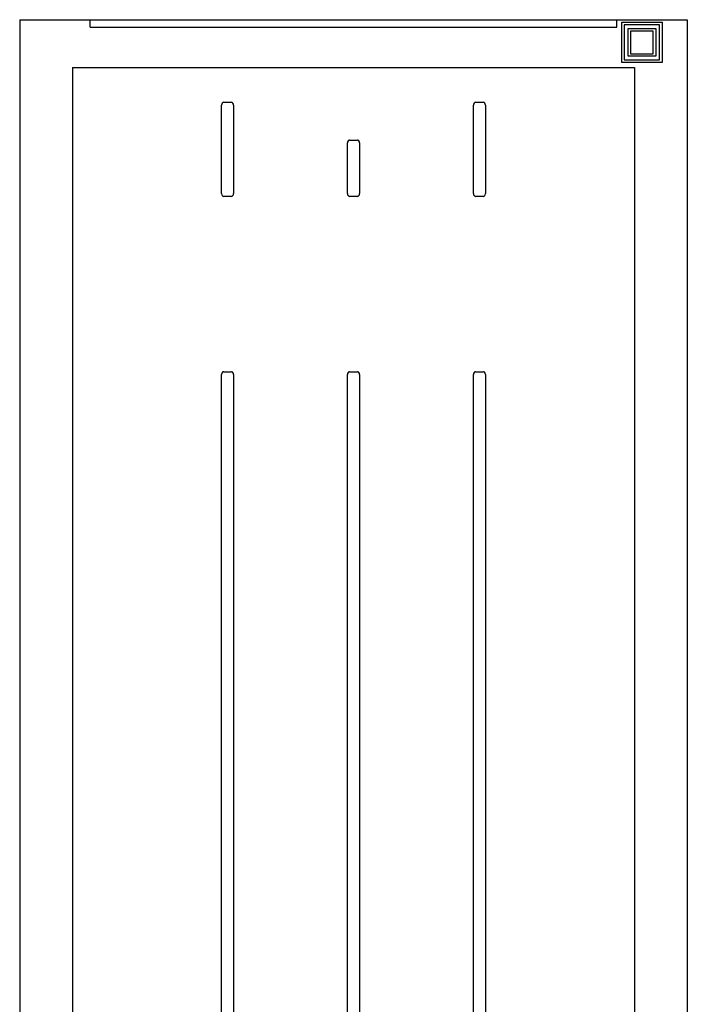
# Model space of a CAD drawing. Extents: x -4281 to 11011, y -14643 to -5855.
# Drawn here: x 2662 to 2927, y -7365 to -6974 of the extents above; entities that cross this region are included whole.
import ezdxf

# ---------------------------------------------------------------- set-up
doc = ezdxf.new("R2010")
doc.units = 0
doc.layers.add('Ajtó', color=7, linetype='CONTINUOUS')

msp = doc.modelspace()

# ---------------------------------------------------------------- linework, layer by layer
at = {"layer": 'Ajtó', "lineweight": -3}
for p, q in [((2661.71, -6973.79), (2661.71, -7823.79)), ((2661.71, -6973.79), (2926.71, -6973.79)), ((2926.71, -6973.79), (2926.71, -7823.79)), ((2682.71, -6992.79), (2682.71, -7804.79)), ((2682.71, -6992.79), (2905.71, -6992.79)), ((2905.71, -6992.79), (2905.71, -7804.79))]:
    msp.add_line(p, q, dxfattribs=at)
at = {"layer": 'Ajtó', "color": 7, "linetype": 'Continuous', "lineweight": -3}
for p, q in [((2689.71, -6976.79), (2689.71, -6973.79)), ((2898.71, -6976.79), (2898.71, -6973.79)), ((2900.71, -6974.79), (2916.71, -6974.79)), ((2900.71, -6990.79), (2900.71, -6974.79)), ((2901.71, -6975.79), (2901.71, -6989.79)), ((2915.71, -6975.79), (2901.71, -6975.79)), ((2915.71, -6989.79), (2915.71, -6975.79)), ((2916.71, -6974.79), (2916.71, -6990.79)), ((2689.71, -6976.79), (2898.71, -6976.79)), ((2903.21, -6988.29), (2903.21, -6977.29)), ((2903.21, -6977.29), (2914.21, -6977.29)), ((2913.21, -6978.29), (2904.21, -6978.29)), ((2904.21, -6978.29), (2904.21, -6987.29)), ((2913.21, -6987.29), (2913.21, -6978.29)), ((2914.21, -6977.29), (2914.21, -6988.29)), ((2904.21, -6987.29), (2913.21, -6987.29)), ((2916.71, -6990.79), (2900.71, -6990.79)), ((2901.71, -6989.79), (2915.71, -6989.79)), ((2914.21, -6988.29), (2903.21, -6988.29)), ((2742.67, -7006.58), (2745.75, -7006.58)), ((2842.67, -7006.58), (2845.75, -7006.58)), ((2741.82, -7042.84), (2741.82, -7007.74)), ((2746.59, -7007.74), (2746.59, -7042.84)), ((2841.82, -7042.84), (2841.82, -7007.74)), ((2846.59, -7007.74), (2846.59, -7042.84)), ((2791.82, -7042.84), (2791.82, -7022.74)), ((2792.67, -7021.58), (2795.75, -7021.58)), ((2796.59, -7022.74), (2796.59, -7042.84)), ((2745.75, -7044), (2742.67, -7044)), ((2795.75, -7044), (2792.67, -7044)), ((2845.75, -7044), (2842.67, -7044)), ((2741.82, -7789.84), (2741.82, -7114.74)), ((2742.67, -7113.58), (2745.75, -7113.58)), ((2746.59, -7114.74), (2746.59, -7789.84)), ((2791.82, -7774.84), (2791.82, -7114.74)), ((2792.67, -7113.58), (2795.75, -7113.58)), ((2796.59, -7114.74), (2796.59, -7774.84)), ((2841.82, -7789.84), (2841.82, -7114.74)), ((2842.67, -7113.58), (2845.75, -7113.58)), ((2846.59, -7114.74), (2846.59, -7789.84))]:
    msp.add_line(p, q, dxfattribs=at)
for centre, major_axis, start_param, end_param in [((2742.86, -7008), (0.37, -1.39), 2.957543, 4.344289), ((2745.56, -7008), (0.37, 1.39), 5.080489, 6.467235), ((2842.86, -7008), (0.37, -1.39), 2.957543, 4.344289), ((2845.56, -7008), (0.37, 1.39), 5.080489, 6.467235), ((2792.86, -7023), (-0.37, 1.39), 6.099135, 7.485882), ((2795.56, -7023), (-0.37, -1.39), 1.938896, 3.325643), ((2742.86, -7042.58), (-0.37, -1.39), 5.080489, 6.467235), ((2745.56, -7042.58), (-0.37, 1.39), 2.957543, 4.344289), ((2792.86, -7042.58), (-0.37, -1.39), 5.080489, 6.467235), ((2795.56, -7042.58), (-0.37, 1.39), 2.957543, 4.344289), ((2842.86, -7042.58), (-0.37, -1.39), 5.080489, 6.467235), ((2845.56, -7042.58), (-0.37, 1.39), 2.957543, 4.344289), ((2742.86, -7115), (0.37, -1.39), 2.957543, 4.344289), ((2745.56, -7115), (0.37, 1.39), 5.080489, 6.467235), ((2792.86, -7115), (0.37, -1.39), 2.957543, 4.344289), ((2795.56, -7115), (0.37, 1.39), 5.080489, 6.467235), ((2842.86, -7115), (0.37, -1.39), 2.957543, 4.344289), ((2845.56, -7115), (0.37, 1.39), 5.080489, 6.467235)]:
    msp.add_ellipse(centre, major_axis=major_axis, ratio=0.694747, start_param=start_param, end_param=end_param, dxfattribs=at)

doc.saveas('drawing.dxf')
